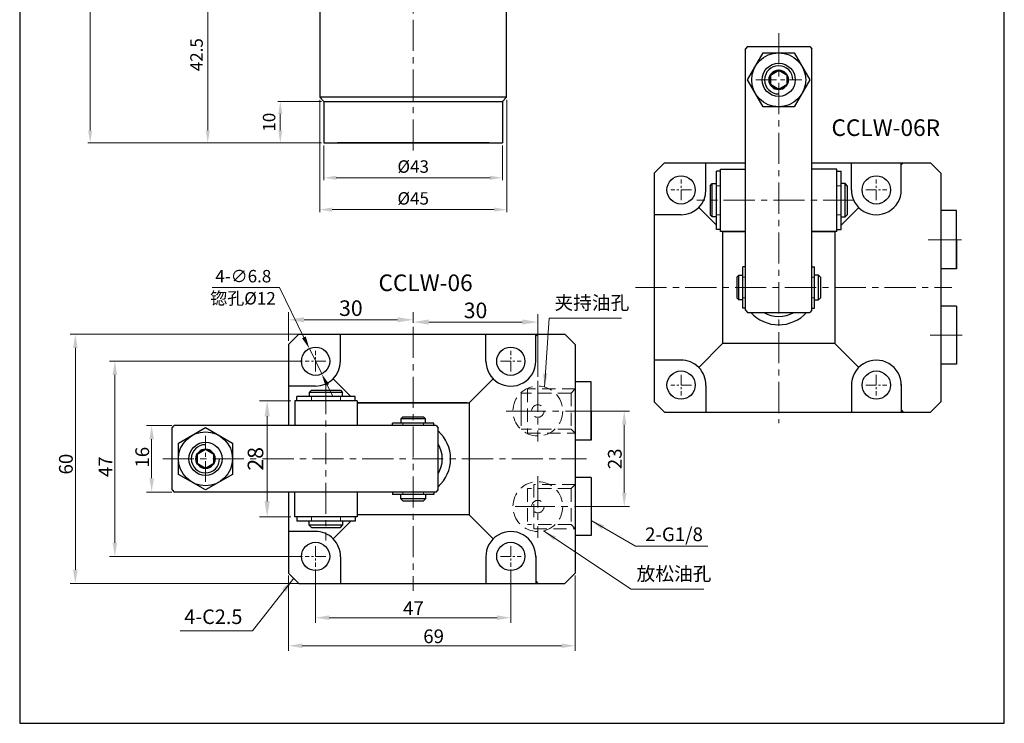
# Model space of a CAD drawing. Units: millimetres. Extents: x -738 to 4061, y -3686 to 322.
# Drawn here: x 0 to 237, y 0 to 169 of the extents above; entities that cross this region are included whole.
import ezdxf

# ---------------------------------------------------------------- set-up
doc = ezdxf.new("R2010")
doc.units = ezdxf.units.MM
for name, pattern in [('ACAD_ISO02W100', [15, 12, -3]), ('CENTER', [2, 1.25, -0.25, 0.25, -0.25]), ('CENTER2', [28.575, 19.05, -3.175, 3.175, -3.175]), ('CENTERX2', [4, 2.5, -0.5, 0.5, -0.5]), ('HIDDEN2', [4.7625, 3.175, -1.5875])]:
    doc.linetypes.add(name, pattern=pattern)
doc.layers.get('0').update_dxf_attribs({"lineweight": 30})
for name, color, linetype, lineweight in [('1L', 7, 'Continuous', 30), ('6', 6, 'CENTERX2', 13), ('中心线', 10, 'CENTER2', 13), ('假设线', 5, 'HIDDEN2', 13), ('粗实线层', 7, 'Continuous', 35), ('虚线', 6, 'ACAD_ISO02W100', 13)]:
    doc.layers.add(name, color=color, linetype=linetype, lineweight=lineweight)
doc.layers.add('3', color=3, linetype='CENTER')
doc.styles.add('SLDTEXTSTYLE0', font='txt')
doc.dimstyles.new('ISO-25', dxfattribs={"dimtxt": 3, "dimasz": 2.5, "dimexe": 1.25, "dimexo": 0.625, "dimtad": 1, "dimtoh": 1, "dimtxsty": 'Standard', "dimcen": 2.5, "dimclrd": 1, "dimclre": 1, "dimclrt": 3, "dimadec": 0, "dimazin": 0, "dimtfac": 1, "dimtmove": 0, "dimatfit": 3, "dimfxl": 1, "dimtolj": 1, "dimlwd": 13, "dimlwe": 13, "dimarcsym": 0})
doc.dimstyles.new('ISO-25-1.2', dxfattribs={"dimscale": 1.2, "dimtxt": 2.5, "dimasz": 2.5, "dimexe": 0.5, "dimexo": 0.5, "dimgap": 1, "dimtad": 1, "dimtoh": 1, "dimdsep": 46, "dimtxsty": 'Standard', "dimcen": 2.5, "dimclrd": 1, "dimclre": 1, "dimclrt": 3, "dimazin": 0, "dimtfac": 1, "dimtmove": 0, "dimatfit": 3, "dimfxl": 1, "dimtolj": 1, "dimlwd": 13, "dimlwe": 13, "dimarcsym": 0})
doc.dimstyles.new('ISO-25-1.5', dxfattribs={"dimscale": 1.5, "dimtxt": 2.5, "dimasz": 2.5, "dimexe": 1.25, "dimexo": 0.625, "dimtad": 1, "dimtoh": 1, "dimdsep": 46, "dimtxsty": 'Standard', "dimcen": 2.5, "dimclrd": 1, "dimclre": 1, "dimclrt": 3, "dimadec": 0, "dimazin": 0, "dimtfac": 1, "dimtmove": 0, "dimatfit": 3, "dimfxl": 1, "dimtolj": 1, "dimlwd": 13, "dimlwe": 13, "dimarcsym": 0})

# ---------------------------------------------------------------- blocks, each defined once
blk = doc.blocks.new('*D256')
at = {"color": 1, "lineweight": 13, "transparency": 16777216}
for p, q in [((136.73, 75.16), (147.25, 75.16)), ((146, 71.86), (146, 55.46)), ((137, 52.16), (147.25, 52.16))]:
    blk.add_line(p, q, dxfattribs=at)
at = {"color": 1, "transparency": 16777216}
for points in [[(145.45, 71.86), (146.55, 71.86), (146, 75.16)], [(145.45, 55.46), (146.55, 55.46), (146, 52.16)]]:
    blk.add_solid(points, dxfattribs=at)
at = {"layer": 'Defpoints', "color": 0, "transparency": 16777216}
for p in [(136.1, 75.16), (136.38, 52.16), (146, 52.16)]:
    blk.add_point(p, dxfattribs=at)
at = {"color": 3, "transparency": 16777216, "insert": (143.73, 63.66), "char_height": 3.3, "attachment_point": 5, "rotation": 90}
blk.add_mtext('\\A1;23', dxfattribs=at)
blk = doc.blocks.new('*D260')
at = {"color": 1, "lineweight": 13, "transparency": 16777216}
for p, q in [((37.07, 71.66), (31, 71.66)), ((32.25, 68.36), (32.25, 58.96)), ((37.07, 55.66), (31, 55.66))]:
    blk.add_line(p, q, dxfattribs=at)
at = {"color": 1, "transparency": 16777216}
for points in [[(31.7, 68.36), (32.8, 68.36), (32.25, 71.66)], [(31.7, 58.96), (32.8, 58.96), (32.25, 55.66)]]:
    blk.add_solid(points, dxfattribs=at)
at = {"layer": 'Defpoints', "color": 0, "transparency": 16777216}
for p in [(37.7, 71.66), (32.25, 55.66), (37.7, 55.66)]:
    blk.add_point(p, dxfattribs=at)
at = {"color": 3, "transparency": 16777216, "insert": (29.98, 64.04), "char_height": 3.3, "attachment_point": 5, "rotation": 90}
blk.add_mtext('\\A1;16', dxfattribs=at)
blk = doc.blocks.new('*D261')
at = {"color": 1, "lineweight": 13, "transparency": 16777216}
for p, q in [((71.7, 37.03), (71.7, 24.15)), ((118.7, 37.03), (118.7, 24.15)), ((115.4, 25.4), (75, 25.4))]:
    blk.add_line(p, q, dxfattribs=at)
at = {"color": 1, "transparency": 16777216}
for points in [[(75, 25.95), (75, 24.85), (71.7, 25.4)], [(115.4, 25.95), (115.4, 24.85), (118.7, 25.4)]]:
    blk.add_solid(points, dxfattribs=at)
at = {"layer": 'Defpoints', "color": 0, "transparency": 16777216}
for p in [(71.7, 37.66), (118.7, 37.66), (71.7, 25.4)]:
    blk.add_point(p, dxfattribs=at)
at = {"color": 3, "transparency": 16777216, "insert": (95.26, 27.68), "char_height": 3.3, "attachment_point": 5}
blk.add_mtext('\\A1;47', dxfattribs=at)
blk = doc.blocks.new('*D262')
at = {"color": 1, "lineweight": 13, "transparency": 16777216}
for p, q in [((65.2, 35.53), (65.2, 17.39)), ((134.2, 35.53), (134.2, 17.39)), ((130.9, 18.64), (68.5, 18.64))]:
    blk.add_line(p, q, dxfattribs=at)
at = {"color": 1, "transparency": 16777216}
for points in [[(68.5, 19.19), (68.5, 18.09), (65.2, 18.64)], [(130.9, 19.19), (130.9, 18.09), (134.2, 18.64)]]:
    blk.add_solid(points, dxfattribs=at)
at = {"layer": 'Defpoints', "color": 0, "transparency": 16777216}
for p in [(65.2, 36.16), (134.2, 36.16), (65.2, 18.64)]:
    blk.add_point(p, dxfattribs=at)
at = {"color": 3, "transparency": 16777216, "insert": (100.12, 20.92), "char_height": 3.3, "attachment_point": 5}
blk.add_mtext('\\A1;69', dxfattribs=at)
blk = doc.blocks.new('*D263')
at = {"color": 1, "lineweight": 13, "transparency": 16777216}
for p, q in [((46.81, 104.94), (63.01, 104.94)), ((63.01, 104.94), (68.89, 92.91)), ((73.19, 84.1), (70.21, 90.21)), ((74.51, 81.41), (75.82, 78.71))]:
    blk.add_line(p, q, dxfattribs=at)
at = {"color": 1, "transparency": 16777216}
for points in [[(69.34, 93.13), (68.44, 92.69), (70.21, 90.21)], [(74.96, 81.63), (74.06, 81.19), (73.19, 84.1)]]:
    blk.add_solid(points, dxfattribs=at)
at = {"layer": 'Defpoints', "color": 0, "transparency": 16777216}
for p in [(70.21, 90.21), (73.19, 84.1)]:
    blk.add_point(p, dxfattribs=at)
at = {"color": 3, "transparency": 16777216, "insert": (54.31, 107.64), "char_height": 3, "attachment_point": 5}
blk.add_mtext('\\A1;4-∅6.8', dxfattribs=at)
blk = doc.blocks.new('*D264')
at = {"color": 1, "lineweight": 13, "transparency": 16777216}
for p, q in [((36.6, 261.72), (16.85, 261.72)), ((17.45, 258.72), (17.45, 142.72)), ((73.1, 139.72), (16.85, 139.72))]:
    blk.add_line(p, q, dxfattribs=at)
at = {"color": 1, "transparency": 16777216}
for points in [[(16.95, 258.72), (17.95, 258.72), (17.45, 261.72)], [(16.95, 142.72), (17.95, 142.72), (17.45, 139.72)]]:
    blk.add_solid(points, dxfattribs=at)
at = {"layer": 'Defpoints', "color": 0, "transparency": 16777216}
for p in [(37.2, 261.72), (17.45, 139.72), (73.7, 139.72)]:
    blk.add_point(p, dxfattribs=at)
at = {"color": 3, "transparency": 16777216, "insert": (14.75, 200.72), "char_height": 3, "attachment_point": 5, "rotation": 90}
blk.add_mtext('\\A1;122', dxfattribs=at)
blk = doc.blocks.new('*D271')
at = {"color": 1, "lineweight": 13, "transparency": 16777216}
for p, q in [((73.7, 139.12), (73.7, 130.74)), ((116.7, 139.12), (116.7, 130.74)), ((76.7, 131.34), (113.7, 131.34))]:
    blk.add_line(p, q, dxfattribs=at)
at = {"color": 1, "transparency": 16777216}
for points in [[(76.7, 131.84), (76.7, 130.84), (73.7, 131.34)], [(113.7, 131.84), (113.7, 130.84), (116.7, 131.34)]]:
    blk.add_solid(points, dxfattribs=at)
at = {"layer": 'Defpoints', "color": 0, "transparency": 16777216}
for p in [(73.7, 139.72), (116.7, 139.72), (116.7, 131.34)]:
    blk.add_point(p, dxfattribs=at)
at = {"color": 3, "transparency": 16777216, "insert": (95.2, 134.04), "char_height": 3, "attachment_point": 5}
blk.add_mtext('\\A1;%%c43', dxfattribs=at)
blk = doc.blocks.new('*D274')
at = {"color": 1, "lineweight": 13, "transparency": 16777216}
for p, q in [((66.59, 182.22), (45.15, 182.22)), ((45.75, 179.22), (45.75, 142.72)), ((73.1, 139.72), (45.15, 139.72))]:
    blk.add_line(p, q, dxfattribs=at)
at = {"color": 1, "transparency": 16777216}
for points in [[(45.25, 179.22), (46.25, 179.22), (45.75, 182.22)], [(45.25, 142.72), (46.25, 142.72), (45.75, 139.72)]]:
    blk.add_solid(points, dxfattribs=at)
at = {"layer": 'Defpoints', "color": 0, "transparency": 16777216}
for p in [(67.19, 182.22), (45.75, 139.72), (73.7, 139.72)]:
    blk.add_point(p, dxfattribs=at)
at = {"color": 3, "transparency": 16777216, "insert": (43.05, 160.97), "char_height": 3, "attachment_point": 5, "rotation": 90}
blk.add_mtext('\\A1;42.5', dxfattribs=at)
blk = doc.blocks.new('*D275')
at = {"color": 1, "lineweight": 13, "transparency": 16777216}
for p, q in [((72.7, 150.12), (72.7, 123.07)), ((117.7, 150.12), (117.7, 123.07)), ((75.7, 123.67), (114.7, 123.67))]:
    blk.add_line(p, q, dxfattribs=at)
at = {"color": 1, "transparency": 16777216}
for points in [[(75.7, 124.17), (75.7, 123.17), (72.7, 123.67)], [(114.7, 124.17), (114.7, 123.17), (117.7, 123.67)]]:
    blk.add_solid(points, dxfattribs=at)
at = {"layer": 'Defpoints', "color": 0, "transparency": 16777216}
for p in [(72.7, 150.72), (117.7, 150.72), (117.7, 123.67)]:
    blk.add_point(p, dxfattribs=at)
at = {"color": 3, "transparency": 16777216, "insert": (95.2, 126.37), "char_height": 3, "attachment_point": 5}
blk.add_mtext('\\A1;%%c45', dxfattribs=at)
blk = doc.blocks.new('*D258')
at = {"color": 1, "lineweight": 13, "transparency": 16777216}
for p, q in [((68.57, 87.16), (22.14, 87.16)), ((23.39, 83.86), (23.39, 43.46)), ((68.57, 40.16), (22.14, 40.16))]:
    blk.add_line(p, q, dxfattribs=at)
at = {"color": 1, "transparency": 16777216}
for points in [[(22.84, 83.86), (23.94, 83.86), (23.39, 87.16)], [(22.84, 43.46), (23.94, 43.46), (23.39, 40.16)]]:
    blk.add_solid(points, dxfattribs=at)
at = {"layer": 'Defpoints', "color": 0, "transparency": 16777216}
for p in [(69.2, 87.16), (23.39, 40.16), (69.2, 40.16)]:
    blk.add_point(p, dxfattribs=at)
at = {"color": 3, "transparency": 16777216, "insert": (21.11, 61.75), "char_height": 3.3, "attachment_point": 5, "rotation": 90}
blk.add_mtext('\\A1;47', dxfattribs=at)
blk = doc.blocks.new('*D259')
at = {"color": 1, "lineweight": 13, "transparency": 16777216}
for p, q in [((68.57, 93.66), (12.63, 93.66)), ((13.88, 90.36), (13.88, 36.96)), ((68.57, 33.66), (12.63, 33.66))]:
    blk.add_line(p, q, dxfattribs=at)
at = {"color": 1, "transparency": 16777216}
for points in [[(13.33, 90.36), (14.43, 90.36), (13.88, 93.66)], [(13.33, 36.96), (14.43, 36.96), (13.88, 33.66)]]:
    blk.add_solid(points, dxfattribs=at)
at = {"layer": 'Defpoints', "color": 0, "transparency": 16777216}
for p in [(69.2, 93.66), (13.88, 33.66), (69.2, 33.66)]:
    blk.add_point(p, dxfattribs=at)
at = {"color": 3, "transparency": 16777216, "insert": (11.6, 62.38), "char_height": 3.3, "attachment_point": 5, "rotation": 90}
blk.add_mtext('\\A1;60', dxfattribs=at)
blk = doc.blocks.new('*D289')
at = {"color": 1, "linetype": 'ByBlock', "lineweight": 13, "transparency": 16777216}
for p, q in [((65.76, 77.66), (58.18, 77.66)), ((60.05, 73.91), (60.05, 53.41)), ((65.76, 49.66), (58.18, 49.66))]:
    blk.add_line(p, q, dxfattribs=at)
at = {"color": 1, "transparency": 16777216}
for points in [[(59.43, 73.91), (60.68, 73.91), (60.05, 77.66)], [(59.43, 53.41), (60.68, 53.41), (60.05, 49.66)]]:
    blk.add_solid(points, dxfattribs=at)
at = {"layer": 'Defpoints', "color": 0, "transparency": 16777216}
for p in [(66.7, 77.66), (60.05, 49.66), (66.7, 49.66)]:
    blk.add_point(p, dxfattribs=at)
at = {"color": 3, "transparency": 16777216, "insert": (57.24, 63.66), "char_height": 3.75, "attachment_point": 5, "rotation": 90}
blk.add_mtext('\\A1;28', dxfattribs=at)
blk = doc.blocks.new('*D290')
at = {"color": 1, "linetype": 'ByBlock', "lineweight": 13, "transparency": 16777216}
for p, q in [((65.2, 92.09), (65.2, 99.01)), ((95.2, 96.37), (95.2, 99.01)), ((68.95, 97.13), (91.45, 97.13))]:
    blk.add_line(p, q, dxfattribs=at)
at = {"color": 1, "transparency": 16777216}
for points in [[(68.95, 97.76), (68.95, 96.51), (65.2, 97.13)], [(91.45, 97.76), (91.45, 96.51), (95.2, 97.13)]]:
    blk.add_solid(points, dxfattribs=at)
at = {"layer": 'Defpoints', "color": 0, "transparency": 16777216}
for p in [(95.2, 97.13), (95.2, 95.44), (65.2, 91.16)]:
    blk.add_point(p, dxfattribs=at)
at = {"color": 3, "transparency": 16777216, "insert": (80.2, 99.94), "char_height": 3.75, "attachment_point": 5}
blk.add_mtext('\\A1;30', dxfattribs=at)
blk = doc.blocks.new('*D291')
at = {"color": 1, "linetype": 'ByBlock', "lineweight": 13, "transparency": 16777216}
for p, q in [((95.2, 96.37), (95.2, 98.47)), ((125.2, 83.4), (125.2, 98.47)), ((98.95, 96.59), (121.45, 96.59))]:
    blk.add_line(p, q, dxfattribs=at)
at = {"color": 1, "transparency": 16777216}
for points in [[(98.95, 97.22), (98.95, 95.97), (95.2, 96.59)], [(121.45, 97.22), (121.45, 95.97), (125.2, 96.59)]]:
    blk.add_solid(points, dxfattribs=at)
at = {"layer": 'Defpoints', "color": 0, "transparency": 16777216}
for p in [(95.2, 95.44), (125.2, 96.59), (125.2, 82.46)]:
    blk.add_point(p, dxfattribs=at)
at = {"color": 3, "transparency": 16777216, "insert": (110.2, 99.4), "char_height": 3.75, "attachment_point": 5}
blk.add_mtext('\\A1;30', dxfattribs=at)
blk = doc.blocks.new('*D292')
at = {"color": 1, "lineweight": 13, "transparency": 16777216}
for p, q in [((73.1, 149.72), (62.61, 149.72)), ((63.21, 146.72), (63.21, 142.72)), ((73.1, 139.72), (62.61, 139.72))]:
    blk.add_line(p, q, dxfattribs=at)
at = {"color": 1, "transparency": 16777216}
for points in [[(62.71, 146.72), (63.71, 146.72), (63.21, 149.72)], [(62.71, 142.72), (63.71, 142.72), (63.21, 139.72)]]:
    blk.add_solid(points, dxfattribs=at)
at = {"layer": 'Defpoints', "color": 0, "transparency": 16777216}
for p in [(73.7, 149.72), (63.21, 139.72), (73.7, 139.72)]:
    blk.add_point(p, dxfattribs=at)
at = {"color": 3, "transparency": 16777216, "insert": (60.51, 144.72), "char_height": 3, "attachment_point": 5, "rotation": 90}
blk.add_mtext('\\A1;10', dxfattribs=at)

msp = doc.modelspace()

# ---------------------------------------------------------------- linework, layer by layer
for p, q in [((0.485, 321.642), (0.485, -0.038)), ((72.698, 182.221), (72.698, 150.721)), ((117.698, 150.721), (117.698, 182.221)), ((175.675, 162.92), (175.175, 162.42)), ((175.175, 99.42), (175.175, 162.42)), ((175.675, 162.92), (190.675, 162.92)), ((190.675, 162.92), (191.175, 162.42)), ((191.175, 99.42), (191.175, 162.42)), ((72.698, 150.721), (73.698, 149.721)), ((117.698, 150.721), (72.698, 150.721)), ((73.698, 149.721), (73.698, 149.721)), ((73.698, 149.721), (73.698, 139.721)), ((73.698, 149.721), (116.698, 149.721)), ((116.698, 149.721), (117.698, 150.721)), ((116.698, 149.721), (116.698, 139.721)), ((73.698, 139.721), (116.698, 139.721)), ((113.448, 139.721), (76.948, 139.721)), ((155.675, 134.92), (153.175, 132.42)), ((153.175, 132.42), (155.675, 134.92)), ((155.675, 134.92), (175.175, 134.92)), ((165.675, 128.42), (165.675, 134.92)), ((168.175, 118.92), (168.175, 132.92)), ((169.175, 132.92), (168.175, 132.92)), ((169.175, 118.42), (169.175, 133.42)), ((169.175, 133.42), (175.175, 133.42)), ((191.175, 134.92), (219.675, 134.92)), ((197.175, 133.42), (191.175, 133.42)), ((197.175, 118.42), (197.175, 133.42)), ((197.175, 132.92), (198.175, 132.92)), ((198.175, 118.92), (198.175, 132.92)), ((200.675, 128.368), (200.675, 134.92)), ((212.675, 128.42), (212.675, 134.92)), ((212.675, 134.42), (213.175, 134.92)), ((222.175, 132.42), (219.675, 134.92)), ((219.675, 134.92), (222.175, 132.42)), ((153.175, 132.42), (153.175, 96.92)), ((222.175, 132.42), (222.175, 77.42)), ((166.675, 129.42), (167.175, 129.92)), ((166.675, 129.42), (166.675, 122.42)), ((167.175, 121.92), (167.175, 129.92)), ((167.175, 129.92), (168.175, 129.92)), ((199.175, 129.92), (198.175, 129.92)), ((199.175, 121.92), (199.175, 129.92)), ((199.675, 129.42), (199.175, 129.92)), ((199.675, 129.42), (199.675, 122.42)), ((168.175, 119.92), (163.917, 124.177)), ((198.175, 119.92), (202.432, 124.177)), ((225.975, 123.42), (222.175, 123.42)), ((225.975, 109.42), (225.975, 123.42)), ((159.675, 122.42), (153.175, 122.42)), ((166.675, 122.42), (167.175, 121.92)), ((168.175, 121.92), (167.175, 121.92)), ((198.175, 121.92), (199.175, 121.92)), ((199.675, 122.42), (199.175, 121.92)), ((169.175, 118.92), (168.175, 118.92)), ((197.175, 118.92), (198.175, 118.92)), ((175.175, 118.42), (169.175, 118.42)), ((169.675, 118.42), (175.175, 118.42)), ((169.675, 118.42), (169.675, 91.42)), ((175.175, 118.42), (169.675, 118.42)), ((196.175, 118.42), (191.175, 118.42)), ((191.175, 118.42), (196.675, 118.42)), ((197.175, 118.42), (191.175, 118.42)), ((196.675, 118.42), (196.675, 91.42)), ((225.975, 116.42), (225.975, 109.42)), ((174.575, 99.92), (174.575, 109.92)), ((175.175, 109.92), (174.575, 109.92)), ((191.175, 109.92), (191.775, 109.92)), ((191.775, 99.92), (191.775, 109.92)), ((225.975, 109.42), (222.175, 109.42)), ((173.075, 107.42), (173.575, 107.92)), ((173.075, 107.42), (173.075, 102.42)), ((173.575, 107.92), (174.575, 107.92)), ((173.575, 101.92), (173.575, 107.92)), ((192.775, 107.92), (191.775, 107.92)), ((193.275, 107.42), (192.775, 107.92)), ((192.775, 101.92), (192.775, 107.92)), ((193.275, 107.42), (193.275, 102.42)), ((173.075, 102.42), (173.575, 101.92)), ((174.575, 101.92), (173.575, 101.92)), ((191.775, 101.92), (192.775, 101.92)), ((193.275, 102.42), (192.775, 101.92)), ((175.175, 99.92), (174.575, 99.92)), ((191.175, 99.92), (191.775, 99.92)), ((225.975, 100.42), (222.175, 100.42)), ((225.975, 100.42), (225.975, 86.42)), ((175.175, 99.42), (175.675, 98.92)), ((175.675, 98.92), (190.675, 98.92)), ((191.175, 99.42), (190.675, 98.92)), ((153.175, 96.92), (153.175, 77.42)), ((65.198, 91.157), (67.698, 93.657)), ((67.698, 93.657), (131.698, 93.657)), ((77.698, 87.157), (77.698, 93.657)), ((112.698, 87.106), (112.698, 93.657)), ((124.698, 87.157), (124.698, 93.657)), ((124.698, 93.157), (125.198, 93.657)), ((134.198, 91.157), (131.698, 93.657)), ((65.198, 91.157), (65.198, 71.657)), ((134.198, 91.157), (134.198, 36.157)), ((169.675, 91.42), (163.917, 85.662)), ((196.675, 91.42), (169.675, 91.42)), ((196.675, 91.42), (202.432, 85.662)), ((159.751, 87.419), (153.175, 87.419)), ((225.975, 86.42), (222.175, 86.42)), ((71.698, 81.157), (65.198, 81.157)), ((80.198, 78.657), (75.94, 82.914)), ((108.698, 77.157), (114.455, 82.914)), ((137.998, 82.157), (134.198, 82.157)), ((137.998, 68.157), (137.998, 82.157)), ((165.674, 81.328), (165.674, 74.92)), ((200.678, 81.221), (200.678, 74.92)), ((212.673, 81.54), (212.673, 74.92)), ((81.198, 78.657), (67.198, 78.657)), ((67.198, 77.657), (67.198, 78.657)), ((70.698, 80.157), (70.198, 79.657)), ((78.198, 79.657), (70.198, 79.657)), ((70.198, 79.657), (70.198, 78.657)), ((70.698, 80.157), (77.698, 80.157)), ((77.698, 80.157), (78.198, 79.657)), ((78.198, 78.657), (78.198, 79.657)), ((81.198, 77.657), (81.198, 78.657)), ((81.698, 77.657), (66.698, 77.657)), ((66.698, 77.657), (66.698, 71.657)), ((81.698, 77.657), (81.698, 71.657)), ((108.198, 77.157), (81.698, 77.157)), ((81.698, 77.157), (108.698, 77.157)), ((108.698, 77.157), (108.698, 50.157)), ((153.175, 77.42), (155.675, 74.92)), ((219.675, 74.92), (222.175, 77.42)), ((92.698, 73.757), (92.198, 73.257)), ((92.698, 73.757), (97.698, 73.757)), ((97.698, 73.757), (98.198, 73.257)), ((137.998, 75.157), (137.998, 68.157)), ((155.675, 74.92), (219.675, 74.92)), ((212.675, 75.42), (213.175, 74.92)), ((37.198, 71.157), (37.698, 71.657)), ((37.198, 56.157), (37.198, 71.157)), ((100.698, 71.657), (37.698, 71.657)), ((100.198, 72.257), (90.198, 72.257)), ((90.198, 71.657), (90.198, 72.257)), ((92.198, 73.257), (92.198, 72.257)), ((98.198, 73.257), (92.198, 73.257)), ((98.198, 72.257), (98.198, 73.257)), ((100.198, 71.657), (100.198, 72.257)), ((100.698, 71.657), (101.198, 71.157)), ((101.198, 56.157), (101.198, 71.157)), ((137.998, 68.157), (134.198, 68.157)), ((137.998, 59.157), (134.198, 59.157)), ((137.998, 59.157), (137.998, 45.157)), ((37.198, 56.157), (37.698, 55.657)), ((100.698, 55.657), (37.698, 55.657)), ((65.198, 55.657), (65.198, 36.157)), ((66.698, 49.657), (66.698, 55.657)), ((81.698, 55.657), (81.698, 49.657)), ((90.198, 55.657), (90.198, 55.057)), ((100.198, 55.057), (90.198, 55.057)), ((92.198, 54.057), (92.198, 55.057)), ((98.198, 55.057), (98.198, 54.057)), ((100.198, 55.657), (100.198, 55.057)), ((100.698, 55.657), (101.198, 56.157)), ((92.698, 53.557), (92.198, 54.057)), ((98.198, 54.057), (92.198, 54.057)), ((92.698, 53.557), (97.698, 53.557)), ((97.698, 53.557), (98.198, 54.057)), ((108.698, 50.157), (81.698, 50.157)), ((108.698, 50.157), (114.455, 44.4)), ((81.698, 49.657), (66.698, 49.657)), ((67.198, 49.657), (67.198, 48.657)), ((81.198, 48.657), (67.198, 48.657)), ((70.198, 47.657), (70.198, 48.657)), ((78.198, 47.657), (70.198, 47.657)), ((70.698, 47.157), (70.198, 47.657)), ((80.198, 48.657), (75.94, 44.4)), ((77.698, 47.157), (78.198, 47.657)), ((78.198, 48.657), (78.198, 47.657)), ((81.198, 49.657), (81.198, 48.657)), ((71.774, 46.157), (65.198, 46.157)), ((70.698, 47.157), (77.698, 47.157)), ((137.998, 45.157), (134.198, 45.157)), ((77.697, 40.065), (77.697, 33.657)), ((112.701, 39.958), (112.701, 33.657)), ((124.697, 40.277), (124.697, 33.657)), ((65.198, 36.157), (67.698, 33.657)), ((131.698, 33.657), (134.198, 36.157)), ((67.698, 33.657), (131.698, 33.657)), ((124.698, 34.157), (125.198, 33.657))]:
    msp.add_line(p, q)
for points in [[(179.422, 148.42), (175.669, 154.92), (179.422, 161.42), (186.927, 161.42), (190.68, 154.92), (186.927, 148.42)], [(51.698, 59.904), (45.198, 56.151), (38.698, 59.904), (38.698, 67.41), (45.198, 71.163), (51.698, 67.41)]]:
    msp.add_lwpolyline(points, close=True)
for centre, radius in [((183.175, 154.92), 6.5), ((183.175, 154.92), 4), ((159.675, 128.42), 3.4), ((206.675, 128.42), 3.4), ((71.698, 87.157), 3.4), ((118.698, 87.157), 3.4), ((159.675, 81.42), 3.4), ((206.675, 81.42), 3.4), ((45.198, 63.657), 6.5), ((45.198, 63.657), 4), ((71.698, 40.157), 3.4), ((118.698, 40.157), 3.4)]:
    msp.add_circle(centre, radius)
at = {"color": 2}
for centre, start, end in [((183.175, 154.92), 0, 270), ((45.198, 63.657), 90, 0)]:
    msp.add_arc(centre, 3.4, start, end, dxfattribs=at)
for centre, radius, start, end in [((159.675, 128.42), 6, 270, 0), ((206.675, 128.42), 6, 179.50894, 0), ((183.175, 104.92), 9, 221.81031, 318.18969), ((183.175, 104.92), 7, 238.99728, 301.00272), ((71.698, 87.157), 6, 270, 0), ((118.698, 87.157), 6, 179.50894, 0), ((159.675, 81.42), 6, 359.12443, 90.72897), ((206.675, 81.42), 6, 358.85389, 181.90189), ((95.198, 63.657), 9, 311.81031, 48.18969), ((95.198, 63.657), 7, 328.99728, 31.00272), ((71.698, 40.157), 6, 359.12443, 90.72897), ((118.698, 40.157), 6, 358.85389, 181.90189)]:
    msp.add_arc(centre, radius, start, end)
at = {"layer": '1L', "linetype": 'ByBlock'}
for p, q in [((237.479, -0.038), (237.479, 321.642)), ((0.485, -0.038), (204.254, -0.038)), ((0.485, -0.038), (237.479, -0.038))]:
    msp.add_line(p, q, dxfattribs=at)
at = {"layer": '6', "ltscale": 3}
for p, q in [((95.198, 137.872), (95.198, 259.624)), ((183.175, 166.191), (183.175, 72.203)), ((201.419, 125.92), (163.489, 125.92)), ((148.682, 104.92), (224.878, 104.92)), ((95.198, 95.437), (95.198, 31.877)), ((74.198, 81.901), (74.198, 43.972)), ((125.198, 82.461), (125.198, 67.8)), ((34.934, 63.657), (136.902, 63.657)), ((125.198, 59.442), (125.198, 44.662))]:
    msp.add_line(p, q, dxfattribs=at)
at = {"layer": '6', "ltscale": 2}
for p, q in [((177.643, 154.92), (188.706, 154.92)), ((45.198, 58.125), (45.198, 69.189))]:
    msp.add_line(p, q, dxfattribs=at)
at = {"layer": '6'}
for p, q in [((159.675, 125.92), (159.675, 130.92)), ((206.675, 125.92), (206.675, 130.92)), ((162.175, 128.42), (157.175, 128.42)), ((204.175, 128.42), (209.175, 128.42)), ((71.698, 84.657), (71.698, 89.657)), ((118.698, 84.657), (118.698, 89.657)), ((74.198, 87.157), (69.198, 87.157)), ((116.198, 87.157), (121.198, 87.157)), ((159.675, 83.92), (159.675, 78.92)), ((206.675, 83.92), (206.675, 78.92)), ((162.175, 81.42), (157.175, 81.42)), ((204.175, 81.42), (209.175, 81.42)), ((71.698, 42.657), (71.698, 37.657)), ((118.698, 42.657), (118.698, 37.657)), ((74.198, 40.157), (69.198, 40.157)), ((116.198, 40.157), (121.198, 40.157))]:
    msp.add_line(p, q, dxfattribs=at)
at = {"layer": '中心线', "ltscale": 0.5}
for p, q in [((219.179, 116.42), (227.214, 116.42)), ((219.603, 93.42), (227.334, 93.42)), ((117.583, 75.157), (137.469, 75.157)), ((119.741, 52.157), (137.469, 52.157))]:
    msp.add_line(p, q, dxfattribs=at)
at = {"layer": '假设线'}
for p, q in [((133.228, 79.507), (121.198, 79.507)), ((121.198, 79.507), (121.198, 70.807)), ((122.698, 80.507), (122.698, 69.807)), ((134.198, 80.507), (122.698, 80.507)), ((134.198, 80.507), (133.228, 79.507)), ((134.198, 80.507), (133.228, 79.507)), ((133.228, 79.507), (133.228, 70.807)), ((133.228, 79.507), (133.228, 70.807)), ((121.198, 75.157), (121.198, 76.657)), ((121.198, 75.157), (121.198, 73.657)), ((133.228, 70.807), (121.198, 70.807)), ((122.698, 69.807), (134.198, 69.807)), ((133.228, 70.807), (134.198, 69.807)), ((133.228, 70.807), (134.198, 69.807)), ((124.198, 57.507), (124.198, 46.807)), ((134.198, 57.507), (124.198, 57.507)), ((134.198, 57.507), (133.228, 56.507)), ((133.228, 56.507), (122.698, 56.507)), ((122.698, 56.507), (122.698, 47.807)), ((133.228, 56.507), (133.228, 47.807)), ((133.228, 47.807), (122.698, 47.807)), ((133.228, 47.807), (134.198, 46.807)), ((124.198, 46.807), (134.198, 46.807))]:
    msp.add_line(p, q, dxfattribs=at)
for centre, radius in [((125.198, 75.157), 6), ((125.198, 75.157), 1.5), ((125.198, 52.157), 6), ((125.198, 52.157), 1.5)]:
    msp.add_circle(centre, radius, dxfattribs=at)
at = {"layer": '粗实线层'}
for p, q in [((183.175, 157.229), (181.175, 156.074)), ((183.175, 157.229), (185.175, 156.074)), ((181.175, 156.074), (181.175, 153.765)), ((185.175, 156.074), (185.175, 153.765)), ((183.175, 152.61), (181.175, 153.765)), ((183.175, 152.61), (185.175, 153.765)), ((45.198, 65.966), (43.198, 64.812)), ((43.198, 64.812), (43.198, 62.502)), ((45.198, 65.966), (47.198, 64.812)), ((47.198, 64.812), (47.198, 62.502)), ((45.198, 61.348), (43.198, 62.502)), ((45.198, 61.348), (47.198, 62.502))]:
    msp.add_line(p, q, dxfattribs=at)
for centre in [(183.175, 154.92), (45.198, 63.657)]:
    msp.add_circle(centre, 2.309, dxfattribs=at)
at = {"layer": '虚线', "ltscale": 0.3}
for p, q in [((169.175, 129.42), (168.175, 129.42)), ((197.175, 129.42), (198.175, 129.42)), ((169.175, 122.42), (168.175, 122.42)), ((197.175, 122.42), (198.175, 122.42)), ((175.175, 107.42), (174.575, 107.42)), ((191.175, 107.42), (191.775, 107.42)), ((175.175, 102.42), (174.575, 102.42)), ((191.175, 102.42), (191.775, 102.42)), ((70.698, 77.657), (70.698, 78.657)), ((77.698, 77.657), (77.698, 78.657)), ((92.698, 71.657), (92.698, 72.257)), ((97.698, 71.657), (97.698, 72.257)), ((92.698, 55.657), (92.698, 55.057)), ((97.698, 55.657), (97.698, 55.057)), ((70.698, 49.657), (70.698, 48.657)), ((77.698, 49.657), (77.698, 48.657))]:
    msp.add_line(p, q, dxfattribs=at)

# ---------------------------------------------------------------- texts
at = {"color": 3, "lineweight": -3, "insert": (46.35, 103.817), "char_height": 3, "attachment_point": 1}
msp.add_mtext_dynamic_manual_height_columns('{\\fSimSun|b0|i0|c134|p2;锪孔}%%C12', width=30.32125, gutter_width=1, heights=[0], dxfattribs=at)
at = {"color": 3, "char_height": 3.3, "attachment_point": 5}
for s, insert in [('\\A1;{\\fSimSun|b0|i0|c134|p2;夹持油孔}', (138.217, 101.247)), ('\\A1;2-G1/8', (157.977, 45.479)), ('\\A1;{\\fSimSun|b0|i0|c134|p2;放松油孔}', (157.977, 35.988))]:
    msp.add_mtext(s, dxfattribs=dict(at, insert=insert))
at = {"color": 3, "insert": (40.106, 27.376), "char_height": 3.5, "attachment_point": 1, "style": 'SLDTEXTSTYLE0'}
msp.add_mtext_dynamic_manual_height_columns('4-C2.5', width=13.35681, gutter_width=1, heights=[0], dxfattribs=at)
at = {"layer": '3', "char_height": 4, "width": 110.97541, "attachment_point": 1, "style": 'SLDTEXTSTYLE0'}
for s, insert in [('CCLW-06R', (195.881, 145.404)), ('CCLW-06', (86.848, 108.051))]:
    msp.add_mtext(s, dxfattribs=dict(at, insert=insert))

# ---------------------------------------------------------------- dimensions: what is measured, and where the dimension line sits
dim = msp.add_linear_dim(base=(17.448, 139.721), p1=(37.198, 261.721), p2=(73.698, 139.721), angle=90, dimstyle='ISO-25-1.2')
dim.commit()
dim.dimension.update_dxf_attribs({"geometry": '*D264', "text_midpoint": (17.448, 200.721), "dimtype": 160})
for base, p1, picture, middle in [((45.751, 139.721), (67.188, 182.221), '*D274', (43.051, 160.971)), ((63.206, 139.721), (73.698, 149.721), '*D292', (60.506, 144.721))]:
    dim = msp.add_linear_dim(base=base, p1=p1, p2=(73.698, 139.721), angle=90, dimstyle='ISO-25-1.2')
    dim.commit()
    dim.dimension.update_dxf_attribs({"geometry": picture, "text_midpoint": middle})
for base, p1, p2, picture, middle in [((117.698, 123.67), (72.698, 150.721), (117.698, 150.721), '*D275', (95.198, 126.37)), ((116.698, 131.337), (73.698, 139.721), (116.698, 139.721), '*D271', (95.198, 134.037))]:
    dim = msp.add_linear_dim(base=base, p1=p1, p2=p2, text='%%c<>', dimstyle='ISO-25-1.2')
    dim.commit()
    dim.dimension.update_dxf_attribs({"geometry": picture, "text_midpoint": middle})
dim = msp.add_diameter_dim_2p(p1=(73.19, 84.102), p2=(70.206, 90.212), text='4-<>', dimstyle='ISO-25-1.2')
dim.commit()
dim.dimension.update_dxf_attribs({"geometry": '*D263', "text_midpoint": (54.312, 104.944), "dimtype": 163})
at = {"color": 40}
for base, p1, p2, picture, middle in [((95.198, 97.131), (65.198, 91.157), (95.198, 95.437), '*D290', (80.198, 99.944)), ((125.198, 96.592), (95.198, 95.437), (125.198, 82.461), '*D291', (110.198, 99.405))]:
    dim = msp.add_linear_dim(base=base, p1=p1, p2=p2, dimstyle='ISO-25-1.5', override={"dimarcsym": 1}, dxfattribs=at)
    dim.commit()
    dim.dimension.update_dxf_attribs({"geometry": picture, "text_midpoint": middle})
for base, p1, p2, angle, picture, middle in [((13.88, 33.657), (69.198, 93.657), (69.198, 33.657), 90, '*D259', (13.88, 62.38)), ((23.386, 40.157), (69.198, 87.157), (69.198, 40.157), 90, '*D258', (23.386, 61.747)), ((146.004, 52.157), (136.104, 75.157), (136.377, 52.157), 90, '*D256', (146.004, 63.657)), ((32.255, 55.657), (37.698, 71.657), (37.698, 55.657), 90, '*D260', (32.255, 64.038)), ((65.198, 18.644), (134.198, 36.157), (65.198, 36.157), 180, '*D262', (100.124, 18.644)), ((71.698, 25.405), (118.698, 37.657), (71.698, 37.657), 180, '*D261', (95.255, 25.405))]:
    dim = msp.add_linear_dim(base=base, p1=p1, p2=p2, angle=angle, dimstyle='ISO-25', override={"dimtxt": 3.3, "dimasz": 3.3})
    dim.commit()
    dim.dimension.update_dxf_attribs({"geometry": picture, "text_midpoint": middle, "dimtype": 160})
dim = msp.add_linear_dim(base=(60.053, 49.657), p1=(66.698, 77.657), p2=(66.698, 49.657), angle=90, dimstyle='ISO-25-1.5', override={"dimarcsym": 1}, dxfattribs=at)
dim.commit()
dim.dimension.update_dxf_attribs({"geometry": '*D289', "text_midpoint": (57.241, 63.657)})

# ---------------------------------------------------------------- leaders
for points in [[(126.796, 80.94), (127.915, 97.555), (145.359, 97.555)], [(137.998, 48.821), (148.745, 42.643), (166.097, 42.643)], [(126.564, 46.315), (147.675, 32.296), (165.118, 32.296)]]:
    msp.add_leader(points, dimstyle='ISO-25', override={"dimtxt": 3.3, "dimasz": 3.3})
msp.add_leader([(66.448, 34.907), (56.54, 22.197), (39.116, 22.197)], dimstyle='ISO-25-1.5', override={"dimgap": 0.625, "dimtad": 1, "dimarcsym": 1}, dxfattribs=at)

doc.saveas('drawing.dxf')
